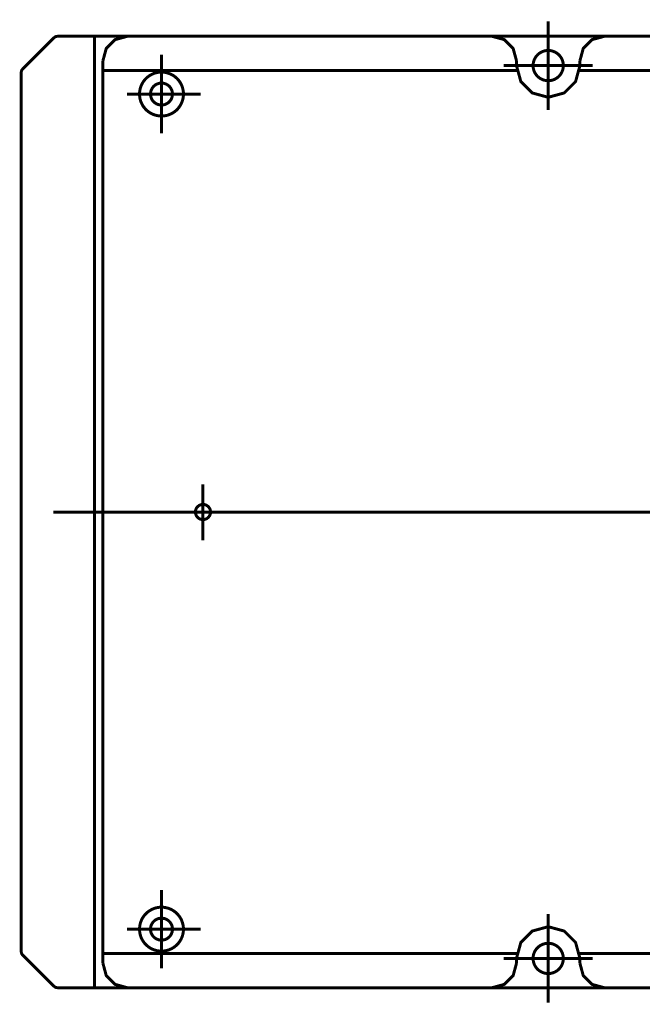
# Model space of a CAD drawing. Units: millimetres. Extents: x 935 to 37459, y 368 to 36496.
# Drawn here: x 6601 to 6728, y 14111 to 14313 of the extents above; entities that cross this region are included whole.
import ezdxf

# ---------------------------------------------------------------- set-up
doc = ezdxf.new("R2010")
doc.units = ezdxf.units.MM

# ---------------------------------------------------------------- blocks, each defined once
blk = doc.blocks.new('SM20 face')
for p, q in [((-201.61, -158.67), (-201.61, -158.67)), ((-281.59, -164.5), (-281.59, -164.5)), ((-279.34, -164.5), (-279.34, -164.5)), ((-273.8, -250.04), (-273.8, -250.04)), ((-281.59, -335.41), (-281.59, -335.41)), ((-279.34, -335.41), (-279.34, -335.41)), ((-201.61, -341.4), (-201.61, -341.4))]:
    blk.add_line(p, q)
at = {"const_width": 0.607}
for points in [[(-204.7, -167.76), (-204.7, -149.58)], [(-312.25, -159.38), (-305.85, -152.97)], [(-305.14, -152.68), (-305.4, -152.71), (-305.64, -152.81), (-305.85, -152.97)], [(-297.57, -347.4), (-297.57, -152.68), (-305.14, -152.68)], [(-297.57, -152.68), (-290.83, -152.68)], [(-290.83, -152.68), (-293.34, -153.36), (-295.14, -155.16), (-295.82, -157.67)], [(-290.83, -152.68), (-216.19, -152.68), (-193.22, -152.68)], [(-211.19, -157.67), (-211.88, -155.16), (-213.67, -153.36), (-216.19, -152.68)], [(-193.22, -152.68), (-195.74, -153.36), (-197.53, -155.16), (-198.21, -157.67)], [(-193.22, -152.68), (-91.37, -152.68), (-68.4, -152.68)], [(-283.84, -172.54), (-283.84, -156.46)], [(-312.25, -159.38), (-312.41, -159.58), (-312.51, -159.82), (-312.54, -160.08)], [(-295.82, -342.4), (-295.82, -157.67)], [(-213.79, -158.67), (-195.61, -158.67)], [(-211.19, -158.67), (-211.19, -157.67)], [(-211.19, -158.67), (-210.3, -161.94), (-207.97, -164.27), (-204.7, -165.16)], [(-204.7, -165.16), (-201.43, -164.27), (-199.1, -161.94), (-198.21, -158.67)], [(-198.21, -158.67), (-198.21, -157.67)], [(-312.55, -339.99), (-312.55, -160.08)], [(-295.82, -159.67), (-211.12, -159.67)], [(-198.29, -159.67), (-178.52, -159.67)], [(-275.8, -164.5), (-290.88, -164.5)], [(-275.35, -255.85), (-275.35, -244.37)], [(-306, -250.04), (-42.1, -250.04)], [(-283.84, -343.45), (-283.84, -327.38)], [(-204.7, -350.49), (-204.7, -332.32)], [(-275.8, -335.41), (-290.88, -335.41)], [(-204.7, -334.91), (-207.97, -335.8), (-210.3, -338.13), (-211.19, -341.4)], [(-198.21, -341.4), (-199.1, -338.13), (-201.43, -335.8), (-204.7, -334.91)], [(-312.54, -339.99), (-312.51, -340.25), (-312.41, -340.49), (-312.25, -340.7)], [(-305.85, -347.1), (-312.25, -340.7)], [(-295.82, -340.41), (-211.12, -340.41)], [(-198.29, -340.41), (-178.52, -340.41)], [(-295.82, -342.4), (-295.14, -344.92), (-293.34, -346.71), (-290.83, -347.4)], [(-216.19, -347.4), (-213.67, -346.71), (-211.88, -344.92), (-211.19, -342.4)], [(-213.79, -341.4), (-195.61, -341.4)], [(-211.19, -341.4), (-211.19, -342.4)], [(-198.21, -341.4), (-198.21, -342.4)], [(-198.21, -342.4), (-197.53, -344.92), (-195.74, -346.71), (-193.22, -347.4)], [(-305.85, -347.1), (-305.64, -347.26), (-305.4, -347.36), (-305.14, -347.4)], [(-305.14, -347.4), (-297.57, -347.4)], [(-297.57, -347.4), (-290.83, -347.4)], [(-193.22, -347.4), (-216.19, -347.4), (-290.83, -347.4)], [(-68.4, -347.4), (-91.37, -347.4), (-193.22, -347.4)]]:
    blk.add_lwpolyline(points, dxfattribs=at)
for points in [[(-201.61, -158.67), (-201.61, -158.6), (-201.61, -158.53), (-201.61, -158.46), (-201.62, -158.39), (-201.63, -158.32), (-201.63, -158.25), (-201.65, -158.18), (-201.66, -158.12), (-201.67, -158.05), (-201.69, -157.98), (-201.7, -157.91), (-201.72, -157.84), (-201.74, -157.77), (-201.76, -157.71), (-201.78, -157.64), (-201.81, -157.57), (-201.83, -157.51), (-201.86, -157.44), (-201.89, -157.38), (-201.92, -157.32), (-201.95, -157.25), (-201.98, -157.19), (-202.02, -157.13), (-202.05, -157.07), (-202.09, -157.01), (-202.13, -156.95), (-202.17, -156.89), (-202.21, -156.84), (-202.25, -156.78), (-202.29, -156.73), (-202.34, -156.67), (-202.38, -156.62), (-202.43, -156.57), (-202.48, -156.52), (-202.53, -156.47), (-202.58, -156.42), (-202.63, -156.37), (-202.68, -156.32), (-202.74, -156.28), (-202.79, -156.23), (-202.85, -156.19), (-202.91, -156.15), (-202.96, -156.11), (-203.02, -156.07), (-203.08, -156.03), (-203.14, -156), (-203.2, -155.96), (-203.26, -155.93), (-203.33, -155.9), (-203.39, -155.87), (-203.45, -155.84), (-203.52, -155.81), (-203.58, -155.78), (-203.65, -155.76), (-203.72, -155.74), (-203.78, -155.71), (-203.85, -155.69), (-203.92, -155.68), (-203.99, -155.66), (-204.05, -155.64), (-204.12, -155.63), (-204.19, -155.62), (-204.26, -155.61), (-204.33, -155.6), (-204.4, -155.59), (-204.47, -155.58), (-204.54, -155.58), (-204.61, -155.58), (-204.68, -155.58), (-204.75, -155.58), (-204.82, -155.58), (-204.89, -155.58), (-204.96, -155.59), (-205.03, -155.59), (-205.1, -155.6), (-205.17, -155.61), (-205.24, -155.62), (-205.31, -155.64), (-205.38, -155.65), (-205.45, -155.67), (-205.51, -155.68), (-205.58, -155.7), (-205.65, -155.72), (-205.71, -155.75), (-205.78, -155.77), (-205.85, -155.79), (-205.91, -155.82), (-205.98, -155.85), (-206.04, -155.88), (-206.1, -155.91), (-206.16, -155.94), (-206.23, -155.98), (-206.29, -156.01), (-206.35, -156.05), (-206.41, -156.09), (-206.46, -156.13), (-206.52, -156.17), (-206.58, -156.21), (-206.63, -156.25), (-206.69, -156.3), (-206.74, -156.34), (-206.79, -156.39), (-206.84, -156.44), (-206.89, -156.48), (-206.94, -156.54), (-206.99, -156.59), (-207.04, -156.64), (-207.08, -156.69), (-207.13, -156.75), (-207.17, -156.8), (-207.21, -156.86), (-207.25, -156.92), (-207.29, -156.97), (-207.33, -157.03), (-207.37, -157.09), (-207.4, -157.15), (-207.43, -157.22), (-207.47, -157.28), (-207.5, -157.34), (-207.53, -157.41), (-207.55, -157.47), (-207.58, -157.53), (-207.61, -157.6), (-207.63, -157.67), (-207.65, -157.73), (-207.67, -157.8), (-207.69, -157.87), (-207.71, -157.94), (-207.72, -158), (-207.74, -158.07), (-207.75, -158.14), (-207.76, -158.21), (-207.77, -158.28), (-207.78, -158.35), (-207.79, -158.42), (-207.79, -158.49), (-207.8, -158.56), (-207.8, -158.63), (-207.8, -158.7), (-207.8, -158.77), (-207.79, -158.84), (-207.79, -158.91), (-207.78, -158.98), (-207.77, -159.05), (-207.76, -159.12), (-207.75, -159.19), (-207.74, -159.26), (-207.73, -159.33), (-207.71, -159.4), (-207.69, -159.46), (-207.67, -159.53), (-207.65, -159.6), (-207.63, -159.67), (-207.61, -159.73), (-207.58, -159.8), (-207.56, -159.86), (-207.53, -159.93), (-207.5, -159.99), (-207.47, -160.05), (-207.44, -160.12), (-207.4, -160.18), (-207.37, -160.24), (-207.33, -160.3), (-207.3, -160.36), (-207.26, -160.42), (-207.22, -160.47), (-207.17, -160.53), (-207.13, -160.59), (-207.09, -160.64), (-207.04, -160.7), (-207, -160.75), (-206.95, -160.8), (-206.9, -160.85), (-206.85, -160.9), (-206.8, -160.95), (-206.75, -160.99), (-206.69, -161.04), (-206.64, -161.08), (-206.58, -161.13), (-206.53, -161.17), (-206.47, -161.21), (-206.41, -161.25), (-206.35, -161.29), (-206.29, -161.32), (-206.23, -161.36), (-206.17, -161.39), (-206.11, -161.43), (-206.05, -161.46), (-205.98, -161.49), (-205.92, -161.52), (-205.85, -161.54), (-205.79, -161.57), (-205.72, -161.59), (-205.66, -161.61), (-205.59, -161.64), (-205.52, -161.65), (-205.45, -161.67), (-205.38, -161.69), (-205.32, -161.7), (-205.25, -161.72), (-205.18, -161.73), (-205.11, -161.74), (-205.04, -161.75), (-204.97, -161.75), (-204.9, -161.76), (-204.83, -161.76), (-204.76, -161.76), (-204.69, -161.77), (-204.62, -161.76), (-204.55, -161.76), (-204.48, -161.76), (-204.41, -161.75), (-204.34, -161.74), (-204.27, -161.73), (-204.2, -161.72), (-204.13, -161.71), (-204.06, -161.7), (-203.99, -161.68), (-203.92, -161.67), (-203.86, -161.65), (-203.79, -161.63), (-203.72, -161.61), (-203.66, -161.58), (-203.59, -161.56), (-203.53, -161.53), (-203.46, -161.51), (-203.4, -161.48), (-203.33, -161.45), (-203.27, -161.41), (-203.21, -161.38), (-203.15, -161.35), (-203.09, -161.31), (-203.03, -161.27), (-202.97, -161.23), (-202.91, -161.19), (-202.85, -161.15), (-202.8, -161.11), (-202.74, -161.07), (-202.69, -161.02), (-202.64, -160.98), (-202.59, -160.93), (-202.54, -160.88), (-202.49, -160.83), (-202.44, -160.78), (-202.39, -160.73), (-202.34, -160.67), (-202.3, -160.62), (-202.26, -160.57), (-202.21, -160.51), (-202.17, -160.45), (-202.13, -160.4), (-202.09, -160.34), (-202.06, -160.28), (-202.02, -160.22), (-201.99, -160.16), (-201.95, -160.09), (-201.92, -160.03), (-201.89, -159.97), (-201.86, -159.9), (-201.84, -159.84), (-201.81, -159.77), (-201.79, -159.71), (-201.76, -159.64), (-201.74, -159.57), (-201.72, -159.51), (-201.7, -159.44), (-201.69, -159.37), (-201.67, -159.3), (-201.66, -159.23), (-201.65, -159.16), (-201.64, -159.09), (-201.63, -159.02), (-201.62, -158.95), (-201.61, -158.88), (-201.61, -158.81), (-201.61, -158.74), (-201.61, -158.67)], [(-279.34, -164.5), (-279.34, -164.42), (-279.35, -164.34), (-279.35, -164.25), (-279.36, -164.17), (-279.36, -164.08), (-279.37, -164), (-279.38, -163.91), (-279.39, -163.83), (-279.41, -163.75), (-279.42, -163.66), (-279.44, -163.58), (-279.46, -163.5), (-279.48, -163.42), (-279.5, -163.33), (-279.52, -163.25), (-279.54, -163.17), (-279.57, -163.09), (-279.6, -163.01), (-279.63, -162.93), (-279.66, -162.85), (-279.69, -162.77), (-279.72, -162.7), (-279.76, -162.62), (-279.79, -162.54), (-279.83, -162.47), (-279.87, -162.39), (-279.91, -162.32), (-279.95, -162.24), (-279.99, -162.17), (-280.04, -162.1), (-280.08, -162.03), (-280.13, -161.96), (-280.18, -161.89), (-280.23, -161.82), (-280.28, -161.75), (-280.33, -161.69), (-280.39, -161.62), (-280.44, -161.56), (-280.5, -161.49), (-280.55, -161.43), (-280.61, -161.37), (-280.67, -161.31), (-280.73, -161.25), (-280.79, -161.19), (-280.86, -161.14), (-280.92, -161.08), (-280.98, -161.03), (-281.05, -160.97), (-281.12, -160.92), (-281.18, -160.87), (-281.25, -160.82), (-281.32, -160.77), (-281.39, -160.73), (-281.47, -160.68), (-281.54, -160.64), (-281.61, -160.6), (-281.68, -160.56), (-281.76, -160.52), (-281.83, -160.48), (-281.91, -160.44), (-281.99, -160.4), (-282.06, -160.37), (-282.14, -160.34), (-282.22, -160.31), (-282.3, -160.28), (-282.38, -160.25), (-282.46, -160.22), (-282.54, -160.2), (-282.62, -160.17), (-282.7, -160.15), (-282.78, -160.13), (-282.87, -160.11), (-282.95, -160.09), (-283.03, -160.08), (-283.12, -160.06), (-283.2, -160.05), (-283.28, -160.04), (-283.37, -160.03), (-283.45, -160.02), (-283.54, -160.02), (-283.62, -160.01), (-283.7, -160.01), (-283.79, -160.01), (-283.87, -160.01), (-283.96, -160.01), (-284.04, -160.01), (-284.13, -160.02), (-284.21, -160.02), (-284.3, -160.03), (-284.38, -160.04), (-284.46, -160.05), (-284.55, -160.06), (-284.63, -160.08), (-284.71, -160.09), (-284.8, -160.11), (-284.88, -160.13), (-284.96, -160.15), (-285.04, -160.17), (-285.12, -160.19), (-285.2, -160.22), (-285.28, -160.25), (-285.36, -160.27), (-285.44, -160.3), (-285.52, -160.33), (-285.6, -160.37), (-285.68, -160.4), (-285.75, -160.44), (-285.83, -160.47), (-285.91, -160.51), (-285.98, -160.55), (-286.05, -160.59), (-286.13, -160.63), (-286.2, -160.68), (-286.27, -160.72), (-286.34, -160.77), (-286.41, -160.82), (-286.48, -160.87), (-286.55, -160.92), (-286.62, -160.97), (-286.68, -161.02), (-286.75, -161.07), (-286.81, -161.13), (-286.87, -161.19), (-286.93, -161.24), (-286.99, -161.3), (-287.05, -161.36), (-287.11, -161.42), (-287.17, -161.49), (-287.23, -161.55), (-287.28, -161.61), (-287.33, -161.68), (-287.39, -161.75), (-287.44, -161.81), (-287.49, -161.88), (-287.54, -161.95), (-287.58, -162.02), (-287.63, -162.09), (-287.67, -162.16), (-287.72, -162.24), (-287.76, -162.31), (-287.8, -162.38), (-287.84, -162.46), (-287.88, -162.53), (-287.91, -162.61), (-287.95, -162.69), (-287.98, -162.76), (-288.01, -162.84), (-288.04, -162.92), (-288.07, -163), (-288.1, -163.08), (-288.13, -163.16), (-288.15, -163.24), (-288.17, -163.32), (-288.19, -163.41), (-288.21, -163.49), (-288.23, -163.57), (-288.25, -163.65), (-288.26, -163.74), (-288.28, -163.82), (-288.29, -163.9), (-288.3, -163.99), (-288.31, -164.07), (-288.32, -164.16), (-288.32, -164.24), (-288.33, -164.32), (-288.33, -164.41), (-288.33, -164.49), (-288.33, -164.58), (-288.33, -164.66), (-288.32, -164.75), (-288.32, -164.83), (-288.31, -164.91), (-288.3, -165), (-288.29, -165.08), (-288.28, -165.17), (-288.27, -165.25), (-288.25, -165.33), (-288.24, -165.42), (-288.22, -165.5), (-288.2, -165.58), (-288.18, -165.66), (-288.15, -165.74), (-288.13, -165.83), (-288.1, -165.91), (-288.08, -165.99), (-288.05, -166.07), (-288.02, -166.14), (-287.99, -166.22), (-287.95, -166.3), (-287.92, -166.38), (-287.88, -166.45), (-287.84, -166.53), (-287.81, -166.6), (-287.77, -166.68), (-287.72, -166.75), (-287.68, -166.83), (-287.64, -166.9), (-287.59, -166.97), (-287.54, -167.04), (-287.5, -167.11), (-287.45, -167.18), (-287.39, -167.24), (-287.34, -167.31), (-287.29, -167.38), (-287.23, -167.44), (-287.18, -167.5), (-287.12, -167.57), (-287.06, -167.63), (-287, -167.69), (-286.94, -167.75), (-286.88, -167.8), (-286.82, -167.86), (-286.75, -167.92), (-286.69, -167.97), (-286.62, -168.02), (-286.56, -168.07), (-286.49, -168.13), (-286.42, -168.17), (-286.35, -168.22), (-286.28, -168.27), (-286.21, -168.31), (-286.14, -168.36), (-286.06, -168.4), (-285.99, -168.44), (-285.92, -168.48), (-285.84, -168.52), (-285.76, -168.56), (-285.69, -168.59), (-285.61, -168.63), (-285.53, -168.66), (-285.45, -168.69), (-285.37, -168.72), (-285.3, -168.75), (-285.22, -168.78), (-285.13, -168.8), (-285.05, -168.82), (-284.97, -168.85), (-284.89, -168.87), (-284.81, -168.89), (-284.72, -168.9), (-284.64, -168.92), (-284.56, -168.93), (-284.47, -168.95), (-284.39, -168.96), (-284.31, -168.97), (-284.22, -168.98), (-284.14, -168.98), (-284.05, -168.99), (-283.97, -168.99), (-283.89, -168.99), (-283.8, -168.99), (-283.72, -168.99), (-283.63, -168.99), (-283.55, -168.98), (-283.46, -168.98), (-283.38, -168.97), (-283.29, -168.96), (-283.21, -168.95), (-283.13, -168.94), (-283.04, -168.92), (-282.96, -168.91), (-282.88, -168.89), (-282.8, -168.87), (-282.71, -168.85), (-282.63, -168.83), (-282.55, -168.8), (-282.47, -168.78), (-282.39, -168.75), (-282.31, -168.72), (-282.23, -168.69), (-282.15, -168.66), (-282.07, -168.63), (-282, -168.6), (-281.92, -168.56), (-281.84, -168.53), (-281.77, -168.49), (-281.69, -168.45), (-281.62, -168.41), (-281.55, -168.36), (-281.47, -168.32), (-281.4, -168.28), (-281.33, -168.23), (-281.26, -168.18), (-281.19, -168.13), (-281.13, -168.08), (-281.06, -168.03), (-280.99, -167.98), (-280.93, -167.92), (-280.86, -167.87), (-280.8, -167.81), (-280.74, -167.75), (-280.68, -167.69), (-280.62, -167.64), (-280.56, -167.57), (-280.5, -167.51), (-280.45, -167.45), (-280.39, -167.38), (-280.34, -167.32), (-280.29, -167.25), (-280.24, -167.19), (-280.19, -167.12), (-280.14, -167.05), (-280.09, -166.98), (-280.04, -166.91), (-280, -166.84), (-279.96, -166.76), (-279.91, -166.69), (-279.87, -166.62), (-279.83, -166.54), (-279.8, -166.46), (-279.76, -166.39), (-279.73, -166.31), (-279.69, -166.23), (-279.66, -166.16), (-279.63, -166.08), (-279.6, -166), (-279.57, -165.92), (-279.55, -165.84), (-279.52, -165.76), (-279.5, -165.67), (-279.48, -165.59), (-279.46, -165.51), (-279.44, -165.43), (-279.42, -165.35), (-279.41, -165.26), (-279.4, -165.18), (-279.38, -165.09), (-279.37, -165.01), (-279.36, -164.93), (-279.36, -164.84), (-279.35, -164.76), (-279.35, -164.67), (-279.34, -164.59), (-279.34, -164.5)], [(-281.59, -164.5), (-281.59, -164.44), (-281.59, -164.38), (-281.6, -164.32), (-281.6, -164.26), (-281.61, -164.2), (-281.62, -164.14), (-281.63, -164.09), (-281.64, -164.03), (-281.65, -163.97), (-281.67, -163.91), (-281.69, -163.85), (-281.7, -163.8), (-281.72, -163.74), (-281.74, -163.68), (-281.77, -163.63), (-281.79, -163.57), (-281.82, -163.52), (-281.84, -163.47), (-281.87, -163.41), (-281.9, -163.36), (-281.93, -163.31), (-281.96, -163.26), (-282, -163.21), (-282.03, -163.16), (-282.07, -163.11), (-282.11, -163.07), (-282.14, -163.02), (-282.18, -162.98), (-282.23, -162.93), (-282.27, -162.89), (-282.31, -162.85), (-282.36, -162.81), (-282.4, -162.77), (-282.45, -162.73), (-282.5, -162.7), (-282.54, -162.66), (-282.59, -162.63), (-282.64, -162.6), (-282.69, -162.57), (-282.75, -162.54), (-282.8, -162.51), (-282.85, -162.48), (-282.91, -162.45), (-282.96, -162.43), (-283.02, -162.41), (-283.07, -162.39), (-283.13, -162.37), (-283.19, -162.35), (-283.24, -162.33), (-283.3, -162.32), (-283.36, -162.3), (-283.42, -162.29), (-283.48, -162.28), (-283.54, -162.27), (-283.6, -162.27), (-283.66, -162.26), (-283.71, -162.26), (-283.77, -162.25), (-283.83, -162.25), (-283.89, -162.25), (-283.95, -162.26), (-284.01, -162.26), (-284.07, -162.27), (-284.13, -162.27), (-284.19, -162.28), (-284.25, -162.29), (-284.31, -162.3), (-284.37, -162.32), (-284.43, -162.33), (-284.48, -162.35), (-284.54, -162.37), (-284.6, -162.38), (-284.65, -162.41), (-284.71, -162.43), (-284.76, -162.45), (-284.82, -162.48), (-284.87, -162.5), (-284.92, -162.53), (-284.97, -162.56), (-285.03, -162.59), (-285.08, -162.63), (-285.13, -162.66), (-285.17, -162.69), (-285.22, -162.73), (-285.27, -162.77), (-285.31, -162.81), (-285.36, -162.85), (-285.4, -162.89), (-285.44, -162.93), (-285.49, -162.97), (-285.53, -163.02), (-285.56, -163.06), (-285.6, -163.11), (-285.64, -163.16), (-285.67, -163.21), (-285.71, -163.25), (-285.74, -163.31), (-285.77, -163.36), (-285.8, -163.41), (-285.83, -163.46), (-285.86, -163.51), (-285.88, -163.57), (-285.91, -163.62), (-285.93, -163.68), (-285.95, -163.73), (-285.97, -163.79), (-285.99, -163.85), (-286, -163.91), (-286.02, -163.96), (-286.03, -164.02), (-286.04, -164.08), (-286.05, -164.14), (-286.06, -164.2), (-286.07, -164.26), (-286.08, -164.32), (-286.08, -164.38), (-286.08, -164.44), (-286.08, -164.5), (-286.08, -164.56), (-286.08, -164.62), (-286.08, -164.68), (-286.07, -164.73), (-286.06, -164.79), (-286.06, -164.85), (-286.04, -164.91), (-286.03, -164.97), (-286.02, -165.03), (-286, -165.09), (-285.99, -165.14), (-285.97, -165.2), (-285.95, -165.26), (-285.93, -165.31), (-285.91, -165.37), (-285.88, -165.42), (-285.86, -165.48), (-285.83, -165.53), (-285.8, -165.58), (-285.77, -165.64), (-285.74, -165.69), (-285.71, -165.74), (-285.68, -165.79), (-285.64, -165.84), (-285.61, -165.88), (-285.57, -165.93), (-285.53, -165.98), (-285.49, -166.02), (-285.45, -166.06), (-285.41, -166.11), (-285.36, -166.15), (-285.32, -166.19), (-285.27, -166.23), (-285.23, -166.26), (-285.18, -166.3), (-285.13, -166.33), (-285.08, -166.37), (-285.03, -166.4), (-284.98, -166.43), (-284.93, -166.46), (-284.88, -166.49), (-284.82, -166.52), (-284.77, -166.54), (-284.71, -166.57), (-284.66, -166.59), (-284.6, -166.61), (-284.55, -166.63), (-284.49, -166.65), (-284.43, -166.66), (-284.37, -166.68), (-284.31, -166.69), (-284.26, -166.71), (-284.2, -166.72), (-284.14, -166.72), (-284.08, -166.73), (-284.02, -166.74), (-283.96, -166.74), (-283.9, -166.74), (-283.84, -166.74), (-283.78, -166.74), (-283.72, -166.74), (-283.66, -166.74), (-283.6, -166.73), (-283.54, -166.73), (-283.48, -166.72), (-283.42, -166.71), (-283.37, -166.69), (-283.31, -166.68), (-283.25, -166.67), (-283.19, -166.65), (-283.13, -166.63), (-283.08, -166.61), (-283.02, -166.59), (-282.97, -166.57), (-282.91, -166.55), (-282.86, -166.52), (-282.8, -166.49), (-282.75, -166.47), (-282.7, -166.44), (-282.65, -166.4), (-282.6, -166.37), (-282.55, -166.34), (-282.5, -166.3), (-282.45, -166.27), (-282.41, -166.23), (-282.36, -166.19), (-282.32, -166.15), (-282.27, -166.11), (-282.23, -166.07), (-282.19, -166.02), (-282.15, -165.98), (-282.11, -165.93), (-282.07, -165.89), (-282.04, -165.84), (-282, -165.79), (-281.97, -165.74), (-281.93, -165.69), (-281.9, -165.64), (-281.87, -165.59), (-281.85, -165.54), (-281.82, -165.48), (-281.79, -165.43), (-281.77, -165.37), (-281.75, -165.32), (-281.73, -165.26), (-281.71, -165.21), (-281.69, -165.15), (-281.67, -165.09), (-281.66, -165.03), (-281.64, -164.98), (-281.63, -164.92), (-281.62, -164.86), (-281.61, -164.8), (-281.6, -164.74), (-281.6, -164.68), (-281.59, -164.62), (-281.59, -164.56), (-281.59, -164.5)], [(-273.8, -250.04), (-273.8, -249.99), (-273.8, -249.94), (-273.81, -249.89), (-273.81, -249.84), (-273.82, -249.79), (-273.83, -249.74), (-273.84, -249.69), (-273.85, -249.65), (-273.86, -249.6), (-273.88, -249.55), (-273.9, -249.5), (-273.91, -249.46), (-273.93, -249.41), (-273.95, -249.37), (-273.98, -249.32), (-274, -249.28), (-274.02, -249.24), (-274.05, -249.19), (-274.08, -249.15), (-274.11, -249.11), (-274.14, -249.07), (-274.17, -249.04), (-274.2, -249), (-274.24, -248.96), (-274.27, -248.93), (-274.31, -248.89), (-274.34, -248.86), (-274.38, -248.83), (-274.42, -248.8), (-274.46, -248.77), (-274.5, -248.74), (-274.55, -248.72), (-274.59, -248.69), (-274.63, -248.67), (-274.68, -248.64), (-274.72, -248.62), (-274.77, -248.6), (-274.81, -248.59), (-274.86, -248.57), (-274.91, -248.55), (-274.95, -248.54), (-275, -248.53), (-275.05, -248.52), (-275.1, -248.51), (-275.15, -248.5), (-275.2, -248.5), (-275.25, -248.49), (-275.3, -248.49), (-275.35, -248.49), (-275.4, -248.49), (-275.45, -248.49), (-275.5, -248.5), (-275.55, -248.5), (-275.59, -248.51), (-275.64, -248.52), (-275.69, -248.53), (-275.74, -248.54), (-275.79, -248.55), (-275.83, -248.57), (-275.88, -248.58), (-275.93, -248.6), (-275.97, -248.62), (-276.02, -248.64), (-276.06, -248.66), (-276.11, -248.69), (-276.15, -248.71), (-276.19, -248.74), (-276.23, -248.77), (-276.27, -248.8), (-276.31, -248.83), (-276.35, -248.86), (-276.39, -248.89), (-276.42, -248.92), (-276.46, -248.96), (-276.49, -249), (-276.53, -249.03), (-276.56, -249.07), (-276.59, -249.11), (-276.62, -249.15), (-276.64, -249.19), (-276.67, -249.23), (-276.7, -249.28), (-276.72, -249.32), (-276.74, -249.36), (-276.76, -249.41), (-276.78, -249.46), (-276.8, -249.5), (-276.82, -249.55), (-276.83, -249.6), (-276.85, -249.64), (-276.86, -249.69), (-276.87, -249.74), (-276.88, -249.79), (-276.88, -249.84), (-276.89, -249.89), (-276.89, -249.94), (-276.9, -249.99), (-276.9, -250.04), (-276.9, -250.09), (-276.89, -250.13), (-276.89, -250.18), (-276.88, -250.23), (-276.88, -250.28), (-276.87, -250.33), (-276.86, -250.38), (-276.85, -250.43), (-276.83, -250.48), (-276.82, -250.52), (-276.8, -250.57), (-276.78, -250.62), (-276.76, -250.66), (-276.74, -250.71), (-276.72, -250.75), (-276.7, -250.8), (-276.67, -250.84), (-276.65, -250.88), (-276.62, -250.92), (-276.59, -250.96), (-276.56, -251), (-276.53, -251.04), (-276.5, -251.08), (-276.46, -251.11), (-276.43, -251.15), (-276.39, -251.18), (-276.35, -251.21), (-276.32, -251.25), (-276.28, -251.28), (-276.24, -251.31), (-276.19, -251.33), (-276.15, -251.36), (-276.11, -251.39), (-276.07, -251.41), (-276.02, -251.43), (-275.98, -251.45), (-275.93, -251.47), (-275.89, -251.49), (-275.84, -251.51), (-275.79, -251.52), (-275.74, -251.53), (-275.7, -251.55), (-275.65, -251.56), (-275.6, -251.56), (-275.55, -251.57), (-275.5, -251.58), (-275.45, -251.58), (-275.4, -251.58), (-275.35, -251.59), (-275.3, -251.58), (-275.25, -251.58), (-275.2, -251.58), (-275.15, -251.57), (-275.1, -251.57), (-275.06, -251.56), (-275.01, -251.55), (-274.96, -251.53), (-274.91, -251.52), (-274.86, -251.51), (-274.82, -251.49), (-274.77, -251.47), (-274.72, -251.45), (-274.68, -251.43), (-274.64, -251.41), (-274.59, -251.39), (-274.55, -251.36), (-274.51, -251.34), (-274.47, -251.31), (-274.43, -251.28), (-274.39, -251.25), (-274.35, -251.22), (-274.31, -251.18), (-274.27, -251.15), (-274.24, -251.12), (-274.2, -251.08), (-274.17, -251.04), (-274.14, -251), (-274.11, -250.96), (-274.08, -250.92), (-274.05, -250.88), (-274.03, -250.84), (-274, -250.8), (-273.98, -250.76), (-273.96, -250.71), (-273.93, -250.67), (-273.92, -250.62), (-273.9, -250.57), (-273.88, -250.53), (-273.87, -250.48), (-273.85, -250.43), (-273.84, -250.38), (-273.83, -250.34), (-273.82, -250.29), (-273.81, -250.24), (-273.81, -250.19), (-273.8, -250.14), (-273.8, -250.09), (-273.8, -250.04)], [(-279.34, -335.42), (-279.34, -335.33), (-279.35, -335.25), (-279.35, -335.17), (-279.36, -335.08), (-279.36, -335), (-279.37, -334.91), (-279.38, -334.83), (-279.39, -334.74), (-279.41, -334.66), (-279.42, -334.58), (-279.44, -334.5), (-279.46, -334.41), (-279.48, -334.33), (-279.5, -334.25), (-279.52, -334.17), (-279.54, -334.09), (-279.57, -334.01), (-279.6, -333.93), (-279.63, -333.85), (-279.66, -333.77), (-279.69, -333.69), (-279.72, -333.61), (-279.76, -333.53), (-279.79, -333.46), (-279.83, -333.38), (-279.87, -333.31), (-279.91, -333.23), (-279.95, -333.16), (-279.99, -333.09), (-280.04, -333.01), (-280.08, -332.94), (-280.13, -332.87), (-280.18, -332.8), (-280.23, -332.74), (-280.28, -332.67), (-280.33, -332.6), (-280.39, -332.54), (-280.44, -332.47), (-280.5, -332.41), (-280.55, -332.35), (-280.61, -332.29), (-280.67, -332.23), (-280.73, -332.17), (-280.79, -332.11), (-280.86, -332.05), (-280.92, -332), (-280.98, -331.94), (-281.05, -331.89), (-281.12, -331.84), (-281.18, -331.79), (-281.25, -331.74), (-281.32, -331.69), (-281.39, -331.64), (-281.47, -331.6), (-281.54, -331.55), (-281.61, -331.51), (-281.68, -331.47), (-281.76, -331.43), (-281.83, -331.39), (-281.91, -331.35), (-281.99, -331.32), (-282.06, -331.28), (-282.14, -331.25), (-282.22, -331.22), (-282.3, -331.19), (-282.38, -331.16), (-282.46, -331.14), (-282.54, -331.11), (-282.62, -331.09), (-282.7, -331.07), (-282.78, -331.05), (-282.87, -331.03), (-282.95, -331.01), (-283.03, -330.99), (-283.12, -330.98), (-283.2, -330.97), (-283.28, -330.95), (-283.37, -330.94), (-283.45, -330.94), (-283.54, -330.93), (-283.62, -330.93), (-283.7, -330.92), (-283.79, -330.92), (-283.87, -330.92), (-283.96, -330.92), (-284.04, -330.92), (-284.13, -330.93), (-284.21, -330.94), (-284.3, -330.94), (-284.38, -330.95), (-284.46, -330.96), (-284.55, -330.98), (-284.63, -330.99), (-284.71, -331.01), (-284.8, -331.02), (-284.88, -331.04), (-284.96, -331.06), (-285.04, -331.08), (-285.12, -331.11), (-285.2, -331.13), (-285.28, -331.16), (-285.36, -331.19), (-285.44, -331.22), (-285.52, -331.25), (-285.6, -331.28), (-285.68, -331.31), (-285.75, -331.35), (-285.83, -331.39), (-285.91, -331.42), (-285.98, -331.46), (-286.05, -331.51), (-286.13, -331.55), (-286.2, -331.59), (-286.27, -331.64), (-286.34, -331.68), (-286.41, -331.73), (-286.48, -331.78), (-286.55, -331.83), (-286.62, -331.88), (-286.68, -331.93), (-286.75, -331.99), (-286.81, -332.04), (-286.87, -332.1), (-286.93, -332.16), (-286.99, -332.22), (-287.05, -332.28), (-287.11, -332.34), (-287.17, -332.4), (-287.23, -332.46), (-287.28, -332.53), (-287.33, -332.59), (-287.39, -332.66), (-287.44, -332.73), (-287.49, -332.79), (-287.54, -332.86), (-287.58, -332.93), (-287.63, -333.01), (-287.67, -333.08), (-287.72, -333.15), (-287.76, -333.22), (-287.8, -333.3), (-287.84, -333.37), (-287.88, -333.45), (-287.91, -333.52), (-287.95, -333.6), (-287.98, -333.68), (-288.01, -333.76), (-288.04, -333.84), (-288.07, -333.92), (-288.1, -334), (-288.13, -334.08), (-288.15, -334.16), (-288.17, -334.24), (-288.19, -334.32), (-288.21, -334.4), (-288.23, -334.48), (-288.25, -334.57), (-288.26, -334.65), (-288.28, -334.73), (-288.29, -334.82), (-288.3, -334.9), (-288.31, -334.99), (-288.32, -335.07), (-288.32, -335.15), (-288.33, -335.24), (-288.33, -335.32), (-288.33, -335.41), (-288.33, -335.49), (-288.33, -335.58), (-288.32, -335.66), (-288.32, -335.75), (-288.31, -335.83), (-288.3, -335.91), (-288.29, -336), (-288.28, -336.08), (-288.27, -336.16), (-288.25, -336.25), (-288.24, -336.33), (-288.22, -336.41), (-288.2, -336.5), (-288.18, -336.58), (-288.15, -336.66), (-288.13, -336.74), (-288.1, -336.82), (-288.08, -336.9), (-288.05, -336.98), (-288.02, -337.06), (-287.99, -337.14), (-287.95, -337.21), (-287.92, -337.29), (-287.88, -337.37), (-287.84, -337.44), (-287.81, -337.52), (-287.77, -337.59), (-287.72, -337.67), (-287.68, -337.74), (-287.64, -337.81), (-287.59, -337.88), (-287.54, -337.95), (-287.5, -338.02), (-287.45, -338.09), (-287.39, -338.16), (-287.34, -338.22), (-287.29, -338.29), (-287.23, -338.35), (-287.18, -338.42), (-287.12, -338.48), (-287.06, -338.54), (-287, -338.6), (-286.94, -338.66), (-286.88, -338.72), (-286.82, -338.77), (-286.75, -338.83), (-286.69, -338.88), (-286.62, -338.94), (-286.56, -338.99), (-286.49, -339.04), (-286.42, -339.09), (-286.35, -339.14), (-286.28, -339.18), (-286.21, -339.23), (-286.14, -339.27), (-286.06, -339.32), (-285.99, -339.36), (-285.92, -339.4), (-285.84, -339.43), (-285.76, -339.47), (-285.69, -339.51), (-285.61, -339.54), (-285.53, -339.57), (-285.45, -339.61), (-285.37, -339.63), (-285.3, -339.66), (-285.22, -339.69), (-285.13, -339.71), (-285.05, -339.74), (-284.97, -339.76), (-284.89, -339.78), (-284.81, -339.8), (-284.72, -339.82), (-284.64, -339.83), (-284.56, -339.85), (-284.47, -339.86), (-284.39, -339.87), (-284.31, -339.88), (-284.22, -339.89), (-284.14, -339.9), (-284.05, -339.9), (-283.97, -339.9), (-283.89, -339.91), (-283.8, -339.91), (-283.72, -339.9), (-283.63, -339.9), (-283.55, -339.9), (-283.46, -339.89), (-283.38, -339.88), (-283.29, -339.87), (-283.21, -339.86), (-283.13, -339.85), (-283.04, -339.84), (-282.96, -339.82), (-282.88, -339.8), (-282.8, -339.78), (-282.71, -339.76), (-282.63, -339.74), (-282.55, -339.72), (-282.47, -339.69), (-282.39, -339.67), (-282.31, -339.64), (-282.23, -339.61), (-282.15, -339.58), (-282.07, -339.55), (-282, -339.51), (-281.92, -339.48), (-281.84, -339.44), (-281.77, -339.4), (-281.69, -339.36), (-281.62, -339.32), (-281.55, -339.28), (-281.47, -339.23), (-281.4, -339.19), (-281.33, -339.14), (-281.26, -339.1), (-281.19, -339.05), (-281.13, -339), (-281.06, -338.94), (-280.99, -338.89), (-280.93, -338.84), (-280.86, -338.78), (-280.8, -338.73), (-280.74, -338.67), (-280.68, -338.61), (-280.62, -338.55), (-280.56, -338.49), (-280.5, -338.43), (-280.45, -338.36), (-280.39, -338.3), (-280.34, -338.23), (-280.29, -338.17), (-280.24, -338.1), (-280.19, -338.03), (-280.14, -337.96), (-280.09, -337.89), (-280.04, -337.82), (-280, -337.75), (-279.96, -337.68), (-279.91, -337.6), (-279.87, -337.53), (-279.83, -337.45), (-279.8, -337.38), (-279.76, -337.3), (-279.73, -337.23), (-279.69, -337.15), (-279.66, -337.07), (-279.63, -336.99), (-279.6, -336.91), (-279.57, -336.83), (-279.55, -336.75), (-279.52, -336.67), (-279.5, -336.59), (-279.48, -336.51), (-279.46, -336.42), (-279.44, -336.34), (-279.42, -336.26), (-279.41, -336.18), (-279.4, -336.09), (-279.38, -336.01), (-279.37, -335.93), (-279.36, -335.84), (-279.36, -335.76), (-279.35, -335.67), (-279.35, -335.59), (-279.34, -335.5), (-279.34, -335.42)], [(-281.59, -335.42), (-281.59, -335.36), (-281.59, -335.3), (-281.6, -335.24), (-281.6, -335.18), (-281.61, -335.12), (-281.62, -335.06), (-281.63, -335), (-281.64, -334.94), (-281.65, -334.88), (-281.67, -334.82), (-281.69, -334.77), (-281.7, -334.71), (-281.72, -334.65), (-281.74, -334.6), (-281.77, -334.54), (-281.79, -334.49), (-281.82, -334.43), (-281.84, -334.38), (-281.87, -334.33), (-281.9, -334.28), (-281.93, -334.22), (-281.96, -334.17), (-282, -334.12), (-282.03, -334.08), (-282.07, -334.03), (-282.11, -333.98), (-282.14, -333.94), (-282.18, -333.89), (-282.23, -333.85), (-282.27, -333.81), (-282.31, -333.76), (-282.36, -333.72), (-282.4, -333.69), (-282.45, -333.65), (-282.5, -333.61), (-282.54, -333.58), (-282.59, -333.54), (-282.64, -333.51), (-282.69, -333.48), (-282.75, -333.45), (-282.8, -333.42), (-282.85, -333.39), (-282.91, -333.37), (-282.96, -333.34), (-283.02, -333.32), (-283.07, -333.3), (-283.13, -333.28), (-283.19, -333.26), (-283.24, -333.25), (-283.3, -333.23), (-283.36, -333.22), (-283.42, -333.21), (-283.48, -333.2), (-283.54, -333.19), (-283.6, -333.18), (-283.66, -333.17), (-283.71, -333.17), (-283.77, -333.17), (-283.83, -333.17), (-283.89, -333.17), (-283.95, -333.17), (-284.01, -333.17), (-284.07, -333.18), (-284.13, -333.19), (-284.19, -333.2), (-284.25, -333.21), (-284.31, -333.22), (-284.37, -333.23), (-284.43, -333.25), (-284.48, -333.26), (-284.54, -333.28), (-284.6, -333.3), (-284.65, -333.32), (-284.71, -333.34), (-284.76, -333.37), (-284.82, -333.39), (-284.87, -333.42), (-284.92, -333.45), (-284.97, -333.48), (-285.03, -333.51), (-285.08, -333.54), (-285.13, -333.57), (-285.17, -333.61), (-285.22, -333.64), (-285.27, -333.68), (-285.31, -333.72), (-285.36, -333.76), (-285.4, -333.8), (-285.44, -333.84), (-285.49, -333.89), (-285.53, -333.93), (-285.56, -333.98), (-285.6, -334.02), (-285.64, -334.07), (-285.67, -334.12), (-285.71, -334.17), (-285.74, -334.22), (-285.77, -334.27), (-285.8, -334.32), (-285.83, -334.37), (-285.86, -334.43), (-285.88, -334.48), (-285.91, -334.54), (-285.93, -334.59), (-285.95, -334.65), (-285.97, -334.7), (-285.99, -334.76), (-286, -334.82), (-286.02, -334.88), (-286.03, -334.94), (-286.04, -334.99), (-286.05, -335.05), (-286.06, -335.11), (-286.07, -335.17), (-286.08, -335.23), (-286.08, -335.29), (-286.08, -335.35), (-286.08, -335.41), (-286.08, -335.47), (-286.08, -335.53), (-286.08, -335.59), (-286.07, -335.65), (-286.06, -335.71), (-286.06, -335.77), (-286.04, -335.83), (-286.03, -335.89), (-286.02, -335.94), (-286, -336), (-285.99, -336.06), (-285.97, -336.12), (-285.95, -336.17), (-285.93, -336.23), (-285.91, -336.28), (-285.88, -336.34), (-285.86, -336.39), (-285.83, -336.45), (-285.8, -336.5), (-285.77, -336.55), (-285.74, -336.6), (-285.71, -336.65), (-285.68, -336.7), (-285.64, -336.75), (-285.61, -336.8), (-285.57, -336.84), (-285.53, -336.89), (-285.49, -336.93), (-285.45, -336.98), (-285.41, -337.02), (-285.36, -337.06), (-285.32, -337.1), (-285.27, -337.14), (-285.23, -337.18), (-285.18, -337.21), (-285.13, -337.25), (-285.08, -337.28), (-285.03, -337.32), (-284.98, -337.35), (-284.93, -337.38), (-284.88, -337.4), (-284.82, -337.43), (-284.77, -337.46), (-284.71, -337.48), (-284.66, -337.5), (-284.6, -337.52), (-284.55, -337.54), (-284.49, -337.56), (-284.43, -337.58), (-284.37, -337.59), (-284.31, -337.61), (-284.26, -337.62), (-284.2, -337.63), (-284.14, -337.64), (-284.08, -337.65), (-284.02, -337.65), (-283.96, -337.66), (-283.9, -337.66), (-283.84, -337.66), (-283.78, -337.66), (-283.72, -337.66), (-283.66, -337.65), (-283.6, -337.65), (-283.54, -337.64), (-283.48, -337.63), (-283.42, -337.62), (-283.37, -337.61), (-283.31, -337.6), (-283.25, -337.58), (-283.19, -337.56), (-283.13, -337.55), (-283.08, -337.53), (-283.02, -337.51), (-282.97, -337.48), (-282.91, -337.46), (-282.86, -337.43), (-282.8, -337.41), (-282.75, -337.38), (-282.7, -337.35), (-282.65, -337.32), (-282.6, -337.29), (-282.55, -337.25), (-282.5, -337.22), (-282.45, -337.18), (-282.41, -337.14), (-282.36, -337.11), (-282.32, -337.07), (-282.27, -337.02), (-282.23, -336.98), (-282.19, -336.94), (-282.15, -336.89), (-282.11, -336.85), (-282.07, -336.8), (-282.04, -336.75), (-282, -336.71), (-281.97, -336.66), (-281.93, -336.61), (-281.9, -336.56), (-281.87, -336.5), (-281.85, -336.45), (-281.82, -336.4), (-281.79, -336.34), (-281.77, -336.29), (-281.75, -336.23), (-281.73, -336.18), (-281.71, -336.12), (-281.69, -336.06), (-281.67, -336.01), (-281.66, -335.95), (-281.64, -335.89), (-281.63, -335.83), (-281.62, -335.77), (-281.61, -335.71), (-281.6, -335.65), (-281.6, -335.6), (-281.59, -335.54), (-281.59, -335.48), (-281.59, -335.42)], [(-201.61, -341.41), (-201.61, -341.34), (-201.61, -341.27), (-201.61, -341.2), (-201.62, -341.13), (-201.63, -341.06), (-201.63, -340.99), (-201.65, -340.92), (-201.66, -340.85), (-201.67, -340.78), (-201.69, -340.71), (-201.7, -340.64), (-201.72, -340.58), (-201.74, -340.51), (-201.76, -340.44), (-201.78, -340.38), (-201.81, -340.31), (-201.83, -340.24), (-201.86, -340.18), (-201.89, -340.12), (-201.92, -340.05), (-201.95, -339.99), (-201.98, -339.93), (-202.02, -339.87), (-202.05, -339.81), (-202.09, -339.75), (-202.13, -339.69), (-202.17, -339.63), (-202.21, -339.57), (-202.25, -339.52), (-202.29, -339.46), (-202.34, -339.41), (-202.38, -339.35), (-202.43, -339.3), (-202.48, -339.25), (-202.53, -339.2), (-202.58, -339.15), (-202.63, -339.1), (-202.68, -339.06), (-202.74, -339.01), (-202.79, -338.97), (-202.85, -338.93), (-202.91, -338.88), (-202.96, -338.84), (-203.02, -338.81), (-203.08, -338.77), (-203.14, -338.73), (-203.2, -338.7), (-203.26, -338.66), (-203.33, -338.63), (-203.39, -338.6), (-203.45, -338.57), (-203.52, -338.55), (-203.58, -338.52), (-203.65, -338.49), (-203.72, -338.47), (-203.78, -338.45), (-203.85, -338.43), (-203.92, -338.41), (-203.99, -338.39), (-204.05, -338.38), (-204.12, -338.36), (-204.19, -338.35), (-204.26, -338.34), (-204.33, -338.33), (-204.4, -338.32), (-204.47, -338.32), (-204.54, -338.31), (-204.61, -338.31), (-204.68, -338.31), (-204.75, -338.31), (-204.82, -338.31), (-204.89, -338.32), (-204.96, -338.32), (-205.03, -338.33), (-205.1, -338.34), (-205.17, -338.35), (-205.24, -338.36), (-205.31, -338.37), (-205.38, -338.38), (-205.45, -338.4), (-205.51, -338.42), (-205.58, -338.44), (-205.65, -338.46), (-205.71, -338.48), (-205.78, -338.5), (-205.85, -338.53), (-205.91, -338.56), (-205.98, -338.58), (-206.04, -338.61), (-206.1, -338.64), (-206.16, -338.68), (-206.23, -338.71), (-206.29, -338.75), (-206.35, -338.78), (-206.41, -338.82), (-206.46, -338.86), (-206.52, -338.9), (-206.58, -338.94), (-206.63, -338.99), (-206.69, -339.03), (-206.74, -339.08), (-206.79, -339.12), (-206.84, -339.17), (-206.89, -339.22), (-206.94, -339.27), (-206.99, -339.32), (-207.04, -339.37), (-207.08, -339.43), (-207.13, -339.48), (-207.17, -339.54), (-207.21, -339.59), (-207.25, -339.65), (-207.29, -339.71), (-207.33, -339.77), (-207.37, -339.83), (-207.4, -339.89), (-207.43, -339.95), (-207.47, -340.01), (-207.5, -340.08), (-207.53, -340.14), (-207.55, -340.2), (-207.58, -340.27), (-207.61, -340.34), (-207.63, -340.4), (-207.65, -340.47), (-207.67, -340.54), (-207.69, -340.6), (-207.71, -340.67), (-207.72, -340.74), (-207.74, -340.81), (-207.75, -340.88), (-207.76, -340.95), (-207.77, -341.02), (-207.78, -341.09), (-207.79, -341.16), (-207.79, -341.23), (-207.8, -341.3), (-207.8, -341.37), (-207.8, -341.44), (-207.8, -341.51), (-207.79, -341.58), (-207.79, -341.65), (-207.78, -341.72), (-207.77, -341.79), (-207.76, -341.86), (-207.75, -341.93), (-207.74, -341.99), (-207.73, -342.06), (-207.71, -342.13), (-207.69, -342.2), (-207.67, -342.27), (-207.65, -342.33), (-207.63, -342.4), (-207.61, -342.47), (-207.58, -342.53), (-207.56, -342.6), (-207.53, -342.66), (-207.5, -342.73), (-207.47, -342.79), (-207.44, -342.85), (-207.4, -342.91), (-207.37, -342.97), (-207.33, -343.03), (-207.3, -343.09), (-207.26, -343.15), (-207.22, -343.21), (-207.17, -343.27), (-207.13, -343.32), (-207.09, -343.38), (-207.04, -343.43), (-207, -343.48), (-206.95, -343.53), (-206.9, -343.58), (-206.85, -343.63), (-206.8, -343.68), (-206.75, -343.73), (-206.69, -343.77), (-206.64, -343.82), (-206.58, -343.86), (-206.53, -343.9), (-206.47, -343.95), (-206.41, -343.98), (-206.35, -344.02), (-206.29, -344.06), (-206.23, -344.09), (-206.17, -344.13), (-206.11, -344.16), (-206.05, -344.19), (-205.98, -344.22), (-205.92, -344.25), (-205.85, -344.28), (-205.79, -344.3), (-205.72, -344.33), (-205.66, -344.35), (-205.59, -344.37), (-205.52, -344.39), (-205.45, -344.41), (-205.38, -344.42), (-205.32, -344.44), (-205.25, -344.45), (-205.18, -344.46), (-205.11, -344.47), (-205.04, -344.48), (-204.97, -344.49), (-204.9, -344.49), (-204.83, -344.5), (-204.76, -344.5), (-204.69, -344.5), (-204.62, -344.5), (-204.55, -344.5), (-204.48, -344.49), (-204.41, -344.49), (-204.34, -344.48), (-204.27, -344.47), (-204.2, -344.46), (-204.13, -344.45), (-204.06, -344.43), (-203.99, -344.42), (-203.92, -344.4), (-203.86, -344.38), (-203.79, -344.36), (-203.72, -344.34), (-203.66, -344.32), (-203.59, -344.29), (-203.53, -344.27), (-203.46, -344.24), (-203.4, -344.21), (-203.33, -344.18), (-203.27, -344.15), (-203.21, -344.12), (-203.15, -344.08), (-203.09, -344.05), (-203.03, -344.01), (-202.97, -343.97), (-202.91, -343.93), (-202.85, -343.89), (-202.8, -343.85), (-202.74, -343.8), (-202.69, -343.76), (-202.64, -343.71), (-202.59, -343.66), (-202.54, -343.62), (-202.49, -343.57), (-202.44, -343.51), (-202.39, -343.46), (-202.34, -343.41), (-202.3, -343.36), (-202.26, -343.3), (-202.21, -343.24), (-202.17, -343.19), (-202.13, -343.13), (-202.09, -343.07), (-202.06, -343.01), (-202.02, -342.95), (-201.99, -342.89), (-201.95, -342.83), (-201.92, -342.77), (-201.89, -342.7), (-201.86, -342.64), (-201.84, -342.57), (-201.81, -342.51), (-201.79, -342.44), (-201.76, -342.38), (-201.74, -342.31), (-201.72, -342.24), (-201.7, -342.17), (-201.69, -342.11), (-201.67, -342.04), (-201.66, -341.97), (-201.65, -341.9), (-201.64, -341.83), (-201.63, -341.76), (-201.62, -341.69), (-201.61, -341.62), (-201.61, -341.55), (-201.61, -341.48), (-201.61, -341.41)]]:
    blk.add_lwpolyline(points, close=True, dxfattribs=at)
blk = doc.blocks.new('porteuse face')
at = {"xscale": -1}
blk.add_blockref('SM20 face', (0, 1837.32), dxfattribs=at)

msp = doc.modelspace()

# ---------------------------------------------------------------- block references
at = {"xscale": -1}
msp.add_blockref('porteuse face', (6913.77, 12624.53), dxfattribs=at)

doc.saveas('drawing.dxf')
